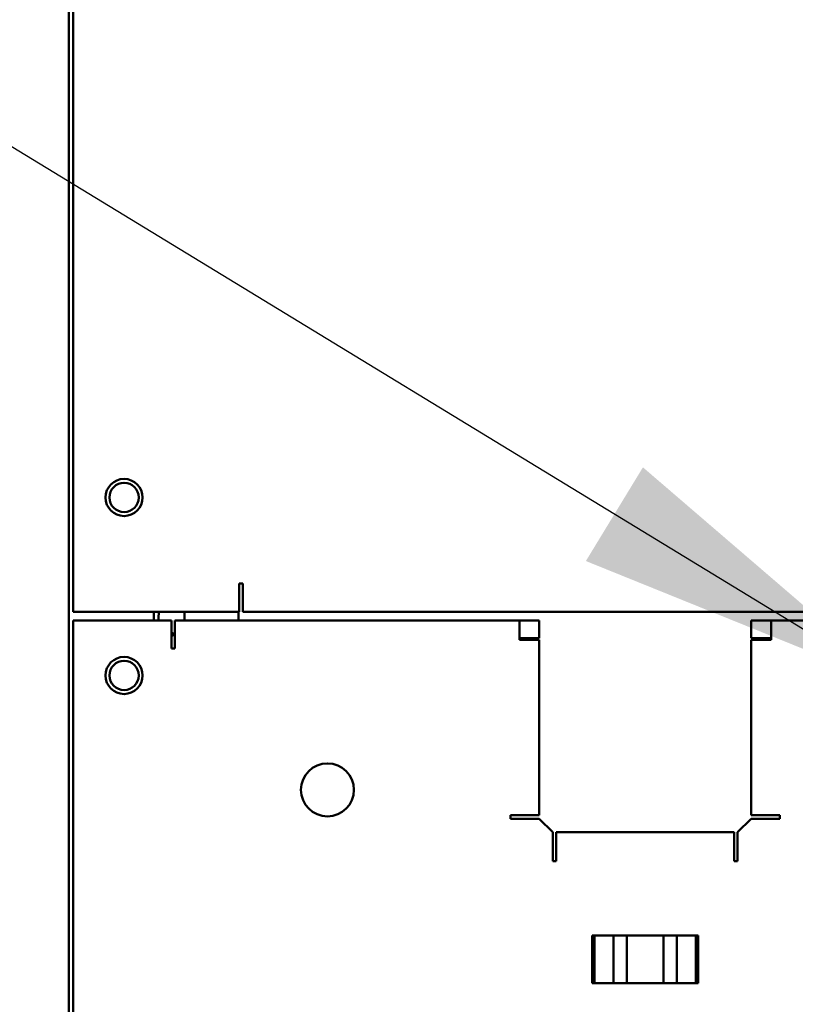
# Model space of a CAD drawing. Units: inches. Extents: x 3 to 337, y 7 to 213.
# Drawn here: x 248 to 252, y 166 to 172 of the extents above; entities that cross this region are included whole.
import ezdxf

# ---------------------------------------------------------------- set-up
doc = ezdxf.new("R2010")
doc.units = ezdxf.units.IN
doc.header["$LTSCALE"] = 20
doc.header["$MEASUREMENT"] = 0
doc.layers.add('Symbol (ANSI)', color=7, linetype='Continuous', lineweight=25)
doc.layers.add('Visible (ANSI)', color=7, linetype='Continuous', lineweight=50)
doc.styles.add('Note Text (ANSI)', font='tahoma.ttf')
doc.dimstyles.new('Default (ANSI)$7', dxfattribs={"dimscale": 20, "dimtxt": 0.12, "dimasz": 0.098425, "dimexe": 0.125, "dimexo": 0.0625, "dimgap": 0.031496, "dimtad": 0, "dimtih": 1, "dimtoh": 1, "dimrnd": 1e-08, "dimzin": 4, "dimdsep": 46, "dimtxsty": 'Note Text (ANSI)', "dimcen": 0.09, "dimdle": 0.393701, "dimclrd": 256, "dimclre": 256, "dimclrt": 256, "dimadec": 0, "dimazin": 1, "dimtfac": 1, "dimtofl": 0, "dimtmove": 0, "dimatfit": 3, "dimfxl": 1, "dimtolj": 1, "dimtzin": 4, "dimlwd": -1, "dimlwe": -1, "dimarcsym": 0})

msp = doc.modelspace()

# ---------------------------------------------------------------- linework, layer by layer
at = {"layer": 'Visible (ANSI)'}
for p, q in [((248.1238, 141.8412), (248.1238, 175.7162)), ((248.1488, 168.7162), (248.1488, 175.7162)), ((249.1288, 168.7162), (249.1288, 168.8831)), ((249.1288, 168.8831), (249.1488, 168.8831)), ((249.1488, 168.8831), (249.1488, 168.8308)), ((249.1488, 168.7162), (249.1488, 168.8308)), ((249.1288, 168.7162), (248.1488, 168.7162)), ((248.6238, 168.7162), (248.6238, 168.6662)), ((249.1238, 168.7162), (249.1238, 168.6662)), ((264.7811, 168.7162), (249.1488, 168.7162)), ((248.1488, 168.6662), (248.7288, 168.6662)), ((248.1488, 142.5912), (248.1488, 168.6662)), ((248.7288, 168.4993), (248.7288, 168.6662)), ((248.7488, 168.6662), (250.7811, 168.6662)), ((248.7488, 168.6662), (248.7488, 168.5516)), ((250.7811, 168.6662), (250.8988, 168.6662)), ((250.7811, 168.6662), (250.7811, 168.5516)), ((250.8988, 168.6662), (250.8988, 168.5616)), ((252.1488, 168.5616), (252.1488, 168.6662)), ((252.1488, 168.6662), (252.2665, 168.6662)), ((252.2665, 168.5516), (252.2665, 168.6662)), ((252.2665, 168.6662), (264.4811, 168.6662)), ((248.7488, 168.5516), (248.7488, 168.4993)), ((250.8988, 168.5616), (250.7811, 168.5616)), ((250.7811, 168.5516), (250.8988, 168.5516)), ((250.8988, 168.5516), (250.8988, 167.5162)), ((252.2665, 168.5616), (252.1488, 168.5616)), ((252.1488, 168.5516), (252.2665, 168.5516)), ((252.1488, 167.5162), (252.1488, 168.5516)), ((248.7488, 168.4993), (248.7288, 168.4993)), ((250.7288, 167.4962), (250.7288, 167.5162)), ((250.7288, 167.5162), (250.7811, 167.5162)), ((250.8988, 167.4962), (250.7288, 167.4962)), ((250.8988, 167.5162), (250.7811, 167.5162)), ((250.8988, 167.4962), (250.9788, 167.4162)), ((252.0688, 167.4162), (252.1488, 167.4962)), ((252.2665, 167.5162), (252.1488, 167.5162)), ((252.3188, 167.4962), (252.1488, 167.4962)), ((252.2665, 167.5162), (252.3188, 167.5162)), ((252.3188, 167.5162), (252.3188, 167.4962)), ((250.9788, 167.2462), (250.9788, 167.4162)), ((250.9988, 167.2985), (250.9988, 167.4162)), ((250.9988, 167.4162), (252.0488, 167.4162)), ((252.0488, 167.4162), (252.0488, 167.2985)), ((252.0688, 167.4162), (252.0688, 167.2462)), ((250.9988, 167.2985), (250.9988, 167.2462)), ((252.0488, 167.2462), (252.0488, 167.2985)), ((250.9988, 167.2462), (250.9788, 167.2462)), ((252.0688, 167.2462), (252.0488, 167.2462)), ((251.2113, 166.8062), (251.2113, 166.5262)), ((251.2113, 166.8062), (251.2253, 166.8062)), ((251.2253, 166.8062), (251.2113, 166.8062)), ((251.2253, 166.8062), (251.3363, 166.8062)), ((251.2253, 166.8062), (251.2253, 166.5262)), ((251.2253, 166.5262), (251.2253, 166.8062)), ((251.3363, 166.8062), (251.2253, 166.8062)), ((251.4163, 166.8062), (251.3363, 166.8062)), ((251.3363, 166.8062), (251.4163, 166.8062)), ((251.3363, 166.8062), (251.3363, 166.5262)), ((251.4163, 166.8062), (251.6313, 166.8062)), ((251.4163, 166.5262), (251.4163, 166.8062)), ((251.4163, 166.5262), (251.4163, 166.8062)), ((251.4163, 166.8062), (251.6313, 166.8062)), ((251.7113, 166.8062), (251.6313, 166.8062)), ((251.6313, 166.8062), (251.6313, 166.5262)), ((251.6313, 166.8062), (251.7113, 166.8062)), ((251.6313, 166.8062), (251.6313, 166.5262)), ((251.7113, 166.8062), (251.8223, 166.8062)), ((251.8223, 166.8062), (251.7113, 166.8062)), ((251.7113, 166.5262), (251.7113, 166.8062)), ((251.8223, 166.8062), (251.8363, 166.8062)), ((251.8223, 166.8062), (251.8223, 166.5262)), ((251.8223, 166.5262), (251.8223, 166.8062)), ((251.8363, 166.8062), (251.8223, 166.8062)), ((251.8363, 166.5262), (251.8363, 166.8062)), ((251.2253, 166.5262), (251.2113, 166.5262)), ((251.2253, 166.5262), (251.2113, 166.5262)), ((251.3363, 166.5262), (251.2253, 166.5262)), ((251.3363, 166.5262), (251.2253, 166.5262)), ((251.4163, 166.5262), (251.3363, 166.5262)), ((251.4163, 166.5262), (251.3363, 166.5262)), ((251.4163, 166.5262), (251.6313, 166.5262)), ((251.6313, 166.5262), (251.4163, 166.5262)), ((251.7113, 166.5262), (251.6313, 166.5262)), ((251.7113, 166.5262), (251.6313, 166.5262)), ((251.8223, 166.5262), (251.7113, 166.5262)), ((251.8223, 166.5262), (251.7113, 166.5262)), ((251.8363, 166.5262), (251.8223, 166.5262)), ((251.8363, 166.5262), (251.8223, 166.5262))]:
    msp.add_line(p, q, dxfattribs=at)
for centre, radius in [((248.4488, 169.3912), 0.1095), ((248.4488, 169.3912), 0.0865), ((248.4488, 168.3412), 0.1095), ((248.4488, 168.3412), 0.0865), ((249.6488, 167.6662), 0.1563)]:
    msp.add_circle(centre, radius, dxfattribs=at)
for centre, radius, start, end in [((248.7488, 168.6857), 0.097, 161.67341, 191.59725), ((248.6863, 168.6862), 0.12, 350.40593, 14.47751), ((248.7488, 168.6857), 0.097, 258.10109, 270), ((248.6863, 168.6862), 0.12, 290.74238, 301.38817)]:
    msp.add_arc(centre, radius, start, end, dxfattribs=at)

# ---------------------------------------------------------------- leaders
at = {"layer": 'Symbol (ANSI)', "annotation_type": 0, "has_hookline": 1, "hookline_direction": 1}
for points, text_width in [([(263.9893, 166.3062), (247.4071, 198.4144), (245.4386, 198.4144)], 25.1976), ([(253.0232, 168.2686), (224.8675, 185.4185), (222.899, 185.4185)], 17.319)]:
    msp.add_leader(points, dimstyle='Default (ANSI)$7', override={"dimtad": 0}, dxfattribs=dict(at, text_width=text_width))

doc.saveas('drawing.dxf')
